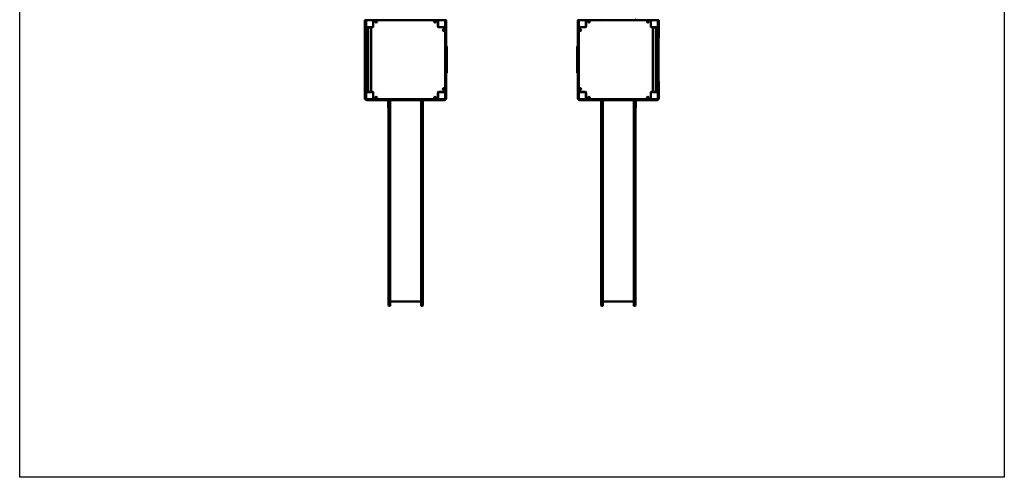
# Model space of a CAD drawing. Units: millimetres. Extents: x 9250 to 20450, y 4310 to 16310.
# Drawn here: x 9250 to 20450, y 4310 to 9516 of the extents above; entities that cross this region are included whole.
import ezdxf

# ---------------------------------------------------------------- set-up
doc = ezdxf.new("R2010")
doc.units = ezdxf.units.MM
doc.header["$LTSCALE"] = 50
doc.layers.add('Geometrie náčrtu (ISO)', color=7, linetype='Continuous', lineweight=25)
doc.layers.add('Viditelná (ISO)', color=7, linetype='Continuous', lineweight=50)

# ---------------------------------------------------------------- blocks, each defined once
blk = doc.blocks.new('VVZ-VZ8-001-15')
at = {"layer": 'Geometrie náčrtu (ISO)'}
for p, q in [((0, -12000), (0, 0)), ((11200, 0), (11200, -12000)), ((11200, -12000), (0, -12000))]:
    blk.add_line(p, q, dxfattribs=at)
at = {"layer": 'Viditelná (ISO)'}
for p, q in [((3925, -6802), (3925, -7694)), ((3934, -6798), (3929, -6798)), ((3930, -6808), (3930, -6802)), ((3930, -6808), (3930, -6878)), ((3936, -6798), (3934, -6798)), ((3934, -6804), (3934, -6800)), ((3934, -6916), (3934, -6804)), ((3938, -6798), (3936, -6798)), ((3940, -6798), (3938, -6798)), ((3940, -6794), (3940, -6796)), ((3940, -6798), (3940, -6800)), ((3940, -6800), (3940, -6804)), ((3940, -6804), (3940, -6916)), ((3946, -6798), (3942, -6798)), ((4058, -6798), (3946, -6798)), ((4020, -6801), (4020, -6798)), ((4020, -6875), (4020, -6801)), ((4022, -6828), (4020, -6828)), ((4022, -6802), (4022, -6874)), ((4068, -6798), (4058, -6798)), ((4068, -6798), (4087, -6798)), ((4087, -6798), (4102, -6798)), ((4198, -6798), (4102, -6798)), ((4196, -6796), (4196, -6794)), ((4204, -6798), (4198, -6798)), ((4314, -6798), (4204, -6798)), ((4323, -6798), (4314, -6798)), ((4323, -6798), (4327, -6798)), ((4327, -6798), (4339, -6798)), ((4441, -6798), (4339, -6798)), ((4441, -6798), (4453, -6798)), ((4453, -6798), (4457, -6798)), ((4466, -6798), (4457, -6798)), ((4576, -6798), (4466, -6798)), ((4582, -6798), (4576, -6798)), ((4678, -6798), (4582, -6798)), ((4584, -6796), (4584, -6794)), ((4678, -6798), (4693, -6798)), ((4693, -6798), (4712, -6798)), ((4722, -6798), (4712, -6798)), ((4834, -6798), (4722, -6798)), ((4758, -6874), (4758, -6802)), ((4760, -6828), (4758, -6828)), ((4760, -6801), (4760, -6798)), ((4760, -6801), (4760, -6875)), ((4838, -6798), (4834, -6798)), ((4840, -6796), (4840, -6794)), ((4840, -6804), (4840, -6800)), ((4840, -6916), (4840, -6804)), ((4844, -6798), (4842, -6798)), ((4846, -6798), (4844, -6798)), ((4846, -6800), (4846, -6804)), ((4846, -6804), (4846, -6916)), ((4850, -6802), (4850, -6805)), ((4850, -6805), (4850, -6916)), ((6350, -6805), (6350, -6802)), ((6350, -6916), (6350, -6805)), ((6356, -6798), (6354, -6798)), ((6354, -6804), (6354, -6800)), ((6354, -6916), (6354, -6804)), ((6358, -6798), (6356, -6798)), ((6360, -6794), (6360, -6796)), ((6360, -6800), (6360, -6804)), ((6360, -6804), (6360, -6916)), ((6366, -6798), (6362, -6798)), ((6478, -6798), (6366, -6798)), ((6440, -6801), (6440, -6798)), ((6440, -6875), (6440, -6801)), ((6442, -6828), (6440, -6828)), ((6442, -6802), (6442, -6874)), ((6488, -6798), (6478, -6798)), ((6488, -6798), (6507, -6798)), ((6507, -6798), (6522, -6798)), ((6618, -6798), (6522, -6798)), ((6616, -6796), (6616, -6794)), ((6624, -6798), (6618, -6798)), ((6734, -6798), (6624, -6798)), ((6743, -6798), (6734, -6798)), ((6743, -6798), (6747, -6798)), ((6747, -6798), (6759, -6798)), ((6861, -6798), (6759, -6798)), ((6861, -6798), (6873, -6798)), ((6873, -6798), (6877, -6798)), ((6886, -6798), (6877, -6798)), ((6996, -6798), (6886, -6798)), ((7002, -6798), (6996, -6798)), ((7098, -6798), (7002, -6798)), ((7004, -6796), (7004, -6794)), ((7098, -6798), (7113, -6798)), ((7113, -6798), (7132, -6798)), ((7142, -6798), (7132, -6798)), ((7254, -6798), (7142, -6798)), ((7178, -6874), (7178, -6802)), ((7180, -6828), (7178, -6828)), ((7180, -6801), (7180, -6798)), ((7180, -6801), (7180, -6875)), ((7258, -6798), (7254, -6798)), ((7260, -6796), (7260, -6794)), ((7260, -6804), (7260, -6800)), ((7260, -6916), (7260, -6804)), ((7264, -6798), (7262, -6798)), ((7266, -6798), (7264, -6798)), ((7266, -6800), (7266, -6804)), ((7266, -6804), (7266, -6916)), ((7270, -6802), (7270, -6808)), ((7270, -6878), (7270, -6808)), ((3930, -6889), (3930, -6878)), ((3930, -6999), (3930, -6889)), ((3934, -6926), (3934, -6916)), ((3934, -6926), (3934, -6944)), ((3943, -6878), (3940, -6878)), ((3940, -6916), (3940, -6926)), ((3940, -6944), (3940, -6926)), ((3943, -6878), (4017, -6878)), ((3952, -6880), (3944, -6880)), ((3952, -6878), (3952, -6881)), ((4007, -6881), (3952, -6881)), ((3963, -6881), (3963, -7615)), ((3997, -6881), (3997, -7615)), ((4007, -6878), (4007, -6881)), ((4016, -6880), (4007, -6880)), ((4020, -6838), (4022, -6838)), ((4758, -6838), (4760, -6838)), ((4763, -6878), (4837, -6878)), ((4836, -6880), (4764, -6880)), ((4800, -6878), (4800, -6880)), ((4810, -6880), (4810, -6878)), ((4837, -6878), (4840, -6878)), ((4840, -6926), (4840, -6916)), ((4840, -6926), (4840, -6944)), ((4846, -6916), (4846, -6926)), ((4846, -6944), (4846, -6926)), ((4850, -6916), (4850, -6924)), ((4850, -6943), (4850, -6924)), ((4850, -6961), (4850, -6943)), ((6350, -6924), (6350, -6916)), ((6350, -6924), (6350, -6943)), ((6350, -6943), (6350, -6961)), ((6354, -6926), (6354, -6916)), ((6354, -6926), (6354, -6944)), ((6363, -6878), (6360, -6878)), ((6360, -6916), (6360, -6926)), ((6360, -6944), (6360, -6926)), ((6363, -6878), (6437, -6878)), ((6436, -6880), (6364, -6880)), ((6390, -6878), (6390, -6880)), ((6400, -6880), (6400, -6878)), ((6440, -6838), (6442, -6838)), ((7178, -6838), (7180, -6838)), ((7183, -6878), (7257, -6878)), ((7192, -6880), (7184, -6880)), ((7192, -6878), (7192, -6881)), ((7247, -6881), (7192, -6881)), ((7203, -6881), (7203, -7615)), ((7237, -6881), (7237, -7615)), ((7247, -6878), (7247, -6881)), ((7256, -6880), (7247, -6880)), ((7257, -6878), (7260, -6878)), ((7260, -6926), (7260, -6916)), ((7260, -6926), (7260, -6944)), ((7266, -6916), (7266, -6926)), ((7266, -6944), (7266, -6926)), ((7270, -6878), (7270, -6889)), ((7270, -6889), (7270, -6999)), ((3934, -6944), (3934, -6960)), ((3934, -7055), (3934, -6960)), ((3934, -7062), (3934, -7055)), ((3938, -7053), (3936, -7053)), ((3940, -6960), (3940, -6944)), ((3940, -6960), (3940, -7055)), ((3940, -7055), (3940, -7062)), ((4840, -6944), (4840, -6960)), ((4840, -7055), (4840, -6960)), ((4840, -7062), (4840, -7055)), ((4842, -7053), (4844, -7053)), ((4846, -6960), (4846, -6944)), ((4846, -6960), (4846, -7055)), ((4846, -7055), (4846, -7062)), ((4850, -6961), (4850, -7057)), ((6350, -7057), (6350, -6961)), ((6354, -6944), (6354, -6960)), ((6354, -7055), (6354, -6960)), ((6354, -7062), (6354, -7055)), ((6358, -7053), (6356, -7053)), ((6360, -6960), (6360, -6944)), ((6360, -6960), (6360, -7055)), ((6360, -7055), (6360, -7062)), ((7260, -6944), (7260, -6960)), ((7260, -7055), (7260, -6960)), ((7260, -7062), (7260, -7055)), ((7262, -7053), (7264, -7053)), ((7266, -6960), (7266, -6944)), ((7266, -6960), (7266, -7055)), ((7266, -7055), (7266, -7062)), ((3934, -7172), (3934, -7062)), ((3940, -7062), (3940, -7172)), ((4840, -7172), (4840, -7062)), ((4846, -7062), (4846, -7172)), ((4850, -7057), (4850, -7062)), ((4850, -7062), (4850, -7172)), ((4850, -7098), (4856, -7098)), ((4860, -7102), (4860, -7103)), ((4860, -7393), (4860, -7103)), ((6340, -7103), (6340, -7102)), ((6340, -7103), (6340, -7393)), ((6350, -7098), (6344, -7098)), ((6350, -7062), (6350, -7057)), ((6350, -7172), (6350, -7062)), ((6354, -7172), (6354, -7062)), ((6360, -7062), (6360, -7172)), ((7260, -7172), (7260, -7062)), ((7266, -7062), (7266, -7172)), ((3934, -7181), (3934, -7172)), ((3934, -7181), (3934, -7184)), ((3934, -7184), (3934, -7197)), ((3934, -7298), (3934, -7197)), ((3940, -7172), (3940, -7181)), ((3940, -7184), (3940, -7181)), ((3940, -7197), (3940, -7184)), ((3940, -7197), (3940, -7298)), ((4840, -7181), (4840, -7172)), ((4840, -7181), (4840, -7184)), ((4840, -7184), (4840, -7197)), ((4840, -7298), (4840, -7197)), ((4846, -7172), (4846, -7181)), ((4846, -7184), (4846, -7181)), ((4846, -7197), (4846, -7184)), ((4846, -7197), (4846, -7298)), ((4850, -7172), (4850, -7179)), ((4850, -7183), (4850, -7179)), ((4850, -7197), (4850, -7183)), ((4850, -7197), (4850, -7298)), ((6350, -7179), (6350, -7172)), ((6350, -7179), (6350, -7183)), ((6350, -7183), (6350, -7197)), ((6350, -7298), (6350, -7197)), ((6354, -7181), (6354, -7172)), ((6354, -7181), (6354, -7184)), ((6354, -7184), (6354, -7197)), ((6354, -7298), (6354, -7197)), ((6360, -7172), (6360, -7181)), ((6360, -7184), (6360, -7181)), ((6360, -7197), (6360, -7184)), ((6360, -7197), (6360, -7298)), ((7260, -7181), (7260, -7172)), ((7260, -7181), (7260, -7184)), ((7260, -7184), (7260, -7197)), ((7260, -7298), (7260, -7197)), ((7266, -7172), (7266, -7181)), ((7266, -7184), (7266, -7181)), ((7266, -7197), (7266, -7184)), ((7266, -7197), (7266, -7298)), ((3934, -7298), (3934, -7311)), ((3934, -7311), (3934, -7315)), ((3934, -7323), (3934, -7315)), ((3934, -7434), (3934, -7323)), ((3940, -7311), (3940, -7298)), ((3940, -7315), (3940, -7311)), ((3940, -7315), (3940, -7323)), ((3940, -7323), (3940, -7434)), ((4840, -7298), (4840, -7311)), ((4840, -7311), (4840, -7315)), ((4840, -7323), (4840, -7315)), ((4840, -7434), (4840, -7323)), ((4846, -7311), (4846, -7298)), ((4846, -7315), (4846, -7311)), ((4846, -7315), (4846, -7323)), ((4846, -7323), (4846, -7434)), ((4850, -7313), (4850, -7298)), ((4850, -7317), (4850, -7313)), ((4850, -7317), (4850, -7323)), ((4850, -7323), (4850, -7433)), ((6350, -7298), (6350, -7313)), ((6350, -7313), (6350, -7317)), ((6350, -7323), (6350, -7317)), ((6350, -7433), (6350, -7323)), ((6354, -7298), (6354, -7311)), ((6354, -7311), (6354, -7315)), ((6354, -7323), (6354, -7315)), ((6354, -7434), (6354, -7323)), ((6360, -7311), (6360, -7298)), ((6360, -7315), (6360, -7311)), ((6360, -7315), (6360, -7323)), ((6360, -7323), (6360, -7434)), ((7260, -7298), (7260, -7311)), ((7260, -7311), (7260, -7315)), ((7260, -7323), (7260, -7315)), ((7260, -7434), (7260, -7323)), ((7266, -7311), (7266, -7298)), ((7266, -7315), (7266, -7311)), ((7266, -7315), (7266, -7323)), ((7266, -7323), (7266, -7434)), ((3930, -7606), (3930, -7496)), ((3934, -7440), (3934, -7434)), ((3934, -7536), (3934, -7440)), ((3938, -7442), (3936, -7442)), ((3940, -7434), (3940, -7440)), ((3940, -7440), (3940, -7536)), ((4840, -7440), (4840, -7434)), ((4840, -7536), (4840, -7440)), ((4842, -7442), (4844, -7442)), ((4846, -7434), (4846, -7440)), ((4846, -7440), (4846, -7536)), ((4850, -7398), (4856, -7398)), ((4850, -7433), (4850, -7438)), ((4850, -7438), (4850, -7534)), ((4860, -7393), (4860, -7394)), ((6340, -7394), (6340, -7393)), ((6350, -7398), (6344, -7398)), ((6350, -7438), (6350, -7433)), ((6350, -7534), (6350, -7438)), ((6354, -7440), (6354, -7434)), ((6354, -7536), (6354, -7440)), ((6358, -7442), (6356, -7442)), ((6360, -7434), (6360, -7440)), ((6360, -7440), (6360, -7536)), ((7260, -7440), (7260, -7434)), ((7260, -7536), (7260, -7440)), ((7262, -7442), (7264, -7442)), ((7266, -7434), (7266, -7440)), ((7266, -7440), (7266, -7536)), ((7270, -7496), (7270, -7606)), ((3930, -7618), (3930, -7606)), ((3934, -7536), (3934, -7551)), ((3934, -7551), (3934, -7569)), ((3934, -7580), (3934, -7569)), ((3934, -7691), (3934, -7580)), ((3940, -7551), (3940, -7536)), ((3940, -7569), (3940, -7551)), ((3940, -7569), (3940, -7580)), ((3940, -7580), (3940, -7691)), ((3944, -7616), (3952, -7616)), ((3952, -7615), (4007, -7615)), ((3952, -7618), (3952, -7615)), ((4007, -7618), (4007, -7615)), ((4007, -7616), (4016, -7616)), ((4764, -7616), (4836, -7616)), ((4810, -7618), (4810, -7616)), ((4840, -7536), (4840, -7551)), ((4840, -7551), (4840, -7569)), ((4840, -7580), (4840, -7569)), ((4840, -7691), (4840, -7580)), ((4846, -7551), (4846, -7536)), ((4846, -7569), (4846, -7551)), ((4846, -7569), (4846, -7580)), ((4846, -7580), (4846, -7691)), ((4850, -7552), (4850, -7534)), ((4850, -7571), (4850, -7552)), ((4850, -7571), (4850, -7579)), ((4850, -7579), (4850, -7690)), ((6350, -7534), (6350, -7552)), ((6350, -7552), (6350, -7571)), ((6350, -7579), (6350, -7571)), ((6350, -7690), (6350, -7579)), ((6354, -7536), (6354, -7551)), ((6354, -7551), (6354, -7569)), ((6354, -7580), (6354, -7569)), ((6354, -7691), (6354, -7580)), ((6360, -7551), (6360, -7536)), ((6360, -7569), (6360, -7551)), ((6360, -7569), (6360, -7580)), ((6360, -7580), (6360, -7691)), ((6364, -7616), (6436, -7616)), ((6390, -7616), (6390, -7618)), ((6400, -7618), (6400, -7616)), ((7184, -7616), (7192, -7616)), ((7192, -7618), (7192, -7615)), ((7192, -7615), (7247, -7615)), ((7247, -7618), (7247, -7615)), ((7247, -7616), (7256, -7616)), ((7260, -7536), (7260, -7551)), ((7260, -7551), (7260, -7569)), ((7260, -7580), (7260, -7569)), ((7260, -7691), (7260, -7580)), ((7266, -7551), (7266, -7536)), ((7266, -7569), (7266, -7551)), ((7266, -7569), (7266, -7580)), ((7266, -7580), (7266, -7691)), ((7270, -7606), (7270, -7618)), ((3929, -7698), (3934, -7698)), ((3930, -7618), (3930, -7688)), ((3930, -7694), (3930, -7688)), ((3934, -7696), (3934, -7691)), ((3934, -7698), (3936, -7698)), ((3936, -7698), (3938, -7698)), ((3938, -7698), (3940, -7698)), ((3943, -7618), (3940, -7618)), ((3940, -7691), (3940, -7696)), ((3940, -7696), (3940, -7698)), ((3940, -7700), (3940, -7702)), ((3940, -7702), (3940, -7704)), ((3942, -7698), (3946, -7698)), ((3946, -7704), (3942, -7704)), ((4017, -7618), (3943, -7618)), ((3947, -7708), (3944, -7708)), ((3946, -7698), (4058, -7698)), ((4058, -7704), (3946, -7704)), ((4059, -7708), (3947, -7708)), ((4020, -7695), (4020, -7621)), ((4020, -7668), (4022, -7668)), ((4020, -7695), (4020, -7698)), ((4022, -7622), (4022, -7694)), ((4058, -7698), (4068, -7698)), ((4068, -7704), (4058, -7704)), ((4066, -7708), (4059, -7708)), ((4066, -7708), (4086, -7708)), ((4087, -7698), (4068, -7698)), ((4068, -7704), (4087, -7704)), ((4086, -7708), (4103, -7708)), ((4102, -7698), (4087, -7698)), ((4087, -7704), (4102, -7704)), ((4102, -7698), (4198, -7698)), ((4198, -7704), (4102, -7704)), ((4200, -7708), (4103, -7708)), ((4113, -7708), (4113, -7711)), ((4138, -7711), (4113, -7711)), ((4138, -7711), (4190, -7711)), ((4193, -7714), (4193, -7766)), ((4196, -7700), (4196, -7702)), ((4196, -7758), (4196, -7708)), ((4198, -7698), (4204, -7698)), ((4204, -7704), (4198, -7704)), ((4205, -7708), (4200, -7708)), ((4204, -7698), (4314, -7698)), ((4314, -7704), (4204, -7704)), ((4315, -7708), (4205, -7708)), ((4215, -7708), (4215, -7758)), ((4314, -7698), (4323, -7698)), ((4323, -7704), (4314, -7704)), ((4321, -7708), (4315, -7708)), ((4321, -7708), (4325, -7708)), ((4327, -7698), (4323, -7698)), ((4323, -7704), (4327, -7704)), ((4325, -7708), (4340, -7708)), ((4339, -7698), (4327, -7698)), ((4327, -7704), (4339, -7704)), ((4339, -7698), (4441, -7698)), ((4441, -7704), (4339, -7704)), ((4440, -7708), (4340, -7708)), ((4440, -7708), (4455, -7708)), ((4453, -7698), (4441, -7698)), ((4441, -7704), (4453, -7704)), ((4457, -7698), (4453, -7698)), ((4453, -7704), (4457, -7704)), ((4455, -7708), (4459, -7708)), ((4457, -7698), (4466, -7698)), ((4466, -7704), (4457, -7704)), ((4465, -7708), (4459, -7708)), ((4575, -7708), (4465, -7708)), ((4466, -7698), (4576, -7698)), ((4576, -7704), (4466, -7704)), ((4565, -7708), (4565, -7758)), ((4580, -7708), (4575, -7708)), ((4576, -7698), (4582, -7698)), ((4582, -7704), (4576, -7704)), ((4677, -7708), (4580, -7708)), ((4582, -7698), (4678, -7698)), ((4678, -7704), (4582, -7704)), ((4584, -7700), (4584, -7702)), ((4584, -7758), (4584, -7708)), ((4587, -7766), (4587, -7714)), ((4590, -7711), (4642, -7711)), ((4667, -7711), (4642, -7711)), ((4667, -7711), (4667, -7708)), ((4677, -7708), (4694, -7708)), ((4693, -7698), (4678, -7698)), ((4678, -7704), (4693, -7704)), ((4712, -7698), (4693, -7698)), ((4693, -7704), (4712, -7704)), ((4694, -7708), (4714, -7708)), ((4712, -7698), (4722, -7698)), ((4722, -7704), (4712, -7704)), ((4721, -7708), (4714, -7708)), ((4833, -7708), (4721, -7708)), ((4722, -7698), (4834, -7698)), ((4834, -7704), (4722, -7704)), ((4758, -7694), (4758, -7622)), ((4758, -7668), (4760, -7668)), ((4760, -7621), (4760, -7695)), ((4760, -7695), (4760, -7698)), ((4837, -7618), (4763, -7618)), ((4836, -7708), (4833, -7708)), ((4834, -7698), (4838, -7698)), ((4838, -7704), (4834, -7704)), ((4837, -7618), (4840, -7618)), ((4840, -7696), (4840, -7691)), ((4840, -7702), (4840, -7700)), ((4840, -7704), (4840, -7702)), ((4842, -7698), (4844, -7698)), ((4844, -7698), (4846, -7698)), ((4846, -7691), (4846, -7696)), ((4850, -7690), (4850, -7694)), ((6350, -7694), (6350, -7690)), ((6354, -7696), (6354, -7691)), ((6354, -7698), (6356, -7698)), ((6356, -7698), (6358, -7698)), ((6363, -7618), (6360, -7618)), ((6360, -7691), (6360, -7696)), ((6360, -7700), (6360, -7702)), ((6360, -7702), (6360, -7704)), ((6362, -7698), (6366, -7698)), ((6366, -7704), (6362, -7704)), ((6437, -7618), (6363, -7618)), ((6367, -7708), (6364, -7708)), ((6366, -7698), (6478, -7698)), ((6478, -7704), (6366, -7704)), ((6479, -7708), (6367, -7708)), ((6440, -7695), (6440, -7621)), ((6440, -7668), (6442, -7668)), ((6440, -7695), (6440, -7698)), ((6442, -7622), (6442, -7694)), ((6478, -7698), (6488, -7698)), ((6488, -7704), (6478, -7704)), ((6486, -7708), (6479, -7708)), ((6486, -7708), (6506, -7708)), ((6507, -7698), (6488, -7698)), ((6488, -7704), (6507, -7704)), ((6506, -7708), (6523, -7708)), ((6522, -7698), (6507, -7698)), ((6507, -7704), (6522, -7704)), ((6522, -7698), (6618, -7698)), ((6618, -7704), (6522, -7704)), ((6620, -7708), (6523, -7708)), ((6533, -7708), (6533, -7711)), ((6558, -7711), (6533, -7711)), ((6558, -7711), (6610, -7711)), ((6613, -7714), (6613, -7766)), ((6616, -7700), (6616, -7702)), ((6616, -7758), (6616, -7708)), ((6618, -7698), (6624, -7698)), ((6624, -7704), (6618, -7704)), ((6625, -7708), (6620, -7708)), ((6624, -7698), (6734, -7698)), ((6734, -7704), (6624, -7704)), ((6735, -7708), (6625, -7708)), ((6635, -7708), (6635, -7758)), ((6734, -7698), (6743, -7698)), ((6743, -7704), (6734, -7704)), ((6741, -7708), (6735, -7708)), ((6741, -7708), (6745, -7708)), ((6747, -7698), (6743, -7698)), ((6743, -7704), (6747, -7704)), ((6745, -7708), (6760, -7708)), ((6759, -7698), (6747, -7698)), ((6747, -7704), (6759, -7704)), ((6759, -7698), (6861, -7698)), ((6861, -7704), (6759, -7704)), ((6860, -7708), (6760, -7708)), ((6860, -7708), (6875, -7708)), ((6873, -7698), (6861, -7698)), ((6861, -7704), (6873, -7704)), ((6877, -7698), (6873, -7698)), ((6873, -7704), (6877, -7704)), ((6875, -7708), (6879, -7708)), ((6877, -7698), (6886, -7698)), ((6886, -7704), (6877, -7704)), ((6885, -7708), (6879, -7708)), ((6995, -7708), (6885, -7708)), ((6886, -7698), (6996, -7698)), ((6996, -7704), (6886, -7704)), ((6985, -7708), (6985, -7758)), ((7000, -7708), (6995, -7708)), ((6996, -7698), (7002, -7698)), ((7002, -7704), (6996, -7704)), ((7097, -7708), (7000, -7708)), ((7002, -7698), (7098, -7698)), ((7098, -7704), (7002, -7704)), ((7004, -7700), (7004, -7702)), ((7004, -7758), (7004, -7708)), ((7007, -7766), (7007, -7714)), ((7010, -7711), (7062, -7711)), ((7087, -7711), (7062, -7711)), ((7087, -7711), (7087, -7708)), ((7097, -7708), (7114, -7708)), ((7113, -7698), (7098, -7698)), ((7098, -7704), (7113, -7704)), ((7132, -7698), (7113, -7698)), ((7113, -7704), (7132, -7704)), ((7114, -7708), (7134, -7708)), ((7132, -7698), (7142, -7698)), ((7142, -7704), (7132, -7704)), ((7141, -7708), (7134, -7708)), ((7253, -7708), (7141, -7708)), ((7142, -7698), (7254, -7698)), ((7254, -7704), (7142, -7704)), ((7178, -7694), (7178, -7622)), ((7178, -7668), (7180, -7668)), ((7180, -7621), (7180, -7695)), ((7180, -7695), (7180, -7698)), ((7257, -7618), (7183, -7618)), ((7256, -7708), (7253, -7708)), ((7254, -7698), (7258, -7698)), ((7258, -7704), (7254, -7704)), ((7257, -7618), (7260, -7618)), ((7260, -7696), (7260, -7691)), ((7260, -7702), (7260, -7700)), ((7260, -7704), (7260, -7702)), ((7262, -7698), (7264, -7698)), ((7264, -7698), (7266, -7698)), ((7266, -7691), (7266, -7696)), ((7270, -7688), (7270, -7618)), ((7270, -7688), (7270, -7694)), ((4193, -7791), (4193, -7766)), ((4193, -7791), (4196, -7791)), ((4196, -7758), (4196, -7961)), ((4215, -7961), (4215, -7758)), ((4565, -7961), (4565, -7758)), ((4584, -7758), (4584, -7961)), ((4584, -7791), (4587, -7791)), ((4587, -7766), (4587, -7791)), ((6613, -7791), (6613, -7766)), ((6613, -7791), (6616, -7791)), ((6616, -7758), (6616, -7961)), ((6635, -7961), (6635, -7758)), ((6985, -7961), (6985, -7758)), ((7004, -7758), (7004, -7961)), ((7004, -7791), (7007, -7791)), ((7007, -7766), (7007, -7791)), ((4196, -9461), (4196, -7961)), ((4215, -7961), (4215, -9461)), ((4565, -7961), (4565, -9461)), ((4584, -9461), (4584, -7961)), ((6616, -9461), (6616, -7961)), ((6635, -7961), (6635, -9461)), ((6985, -7961), (6985, -9461)), ((7004, -9461), (7004, -7961)), ((4196, -9493), (4196, -9461)), ((4196, -9960), (4196, -9493)), ((4215, -9461), (4215, -9493)), ((4215, -9493), (4215, -9960)), ((4565, -9461), (4565, -9493)), ((4565, -9493), (4565, -9960)), ((4584, -9493), (4584, -9461)), ((4584, -9960), (4584, -9493)), ((6616, -9493), (6616, -9461)), ((6616, -9960), (6616, -9493)), ((6635, -9461), (6635, -9493)), ((6635, -9493), (6635, -9960)), ((6985, -9461), (6985, -9493)), ((6985, -9493), (6985, -9960)), ((7004, -9493), (7004, -9461)), ((7004, -9960), (7004, -9493)), ((4196, -9960), (4196, -10046)), ((4215, -10046), (4215, -9960)), ((4565, -10046), (4565, -9960)), ((4584, -9960), (4584, -10046)), ((6616, -9960), (6616, -10046)), ((6635, -10046), (6635, -9960)), ((6985, -10046), (6985, -9960)), ((7004, -9960), (7004, -10046)), ((4211, -10050), (4200, -10050)), ((4565, -10000), (4215, -10000)), ((4569, -10050), (4580, -10050)), ((6631, -10050), (6620, -10050)), ((6985, -10000), (6635, -10000)), ((6989, -10050), (7000, -10050))]:
    blk.add_line(p, q, dxfattribs=at)
for centre, radius in [((4055, -6813), 11), ((4055, -6813), 7), ((4055, -6813), 6.45), ((4725, -6813), 11), ((4725, -6813), 7), ((4725, -6813), 6.45), ((6475, -6813), 11), ((6475, -6813), 7), ((6475, -6813), 6.45), ((7145, -6813), 11), ((7145, -6813), 7), ((7145, -6813), 6.45), ((3955, -6913), 7), ((3955, -6913), 6.45), ((4825, -6913), 11), ((4825, -6913), 7), ((4825, -6913), 6.45), ((6375, -6913), 11), ((6375, -6913), 7), ((6375, -6913), 6.45), ((7245, -6913), 7), ((7245, -6913), 6.45), ((3955, -7583), 7), ((3955, -7583), 6.45), ((4825, -7583), 11), ((4825, -7583), 7), ((4825, -7583), 6.45), ((6375, -7583), 11), ((6375, -7583), 7), ((6375, -7583), 6.45), ((7245, -7583), 7), ((7245, -7583), 6.45), ((4055, -7683), 11), ((4055, -7683), 7), ((4055, -7683), 6.45), ((4725, -7683), 11), ((4725, -7683), 7), ((4725, -7683), 6.45), ((6475, -7683), 11), ((6475, -7683), 7), ((6475, -7683), 6.45), ((7145, -7683), 11), ((7145, -7683), 7), ((7145, -7683), 6.45)]:
    blk.add_circle(centre, radius, dxfattribs=at)
for centre, radius, start, end in [((3929, -6802), 4, 90, 180), ((3934, -6802), 4, 90, 180), ((3936, -6800), 2, 90, 180), ((3938, -6800), 2, 0, 90), ((3942, -6796), 2, 180, 270), ((3943, -6801), 3, 90, 180), ((4017, -6801), 3, 0, 90), ((4026, -6802), 4, 90, 180), ((4198, -6796), 2, 180, 270), ((4582, -6796), 2, 270, 0), ((4754, -6802), 4, 0, 90), ((4763, -6801), 3, 90, 180), ((4837, -6801), 3, 0, 90), ((4838, -6794), 2, 0, 90), ((4838, -6796), 2, 270, 0), ((4842, -6800), 2, 90, 180), ((4844, -6800), 2, 0, 90), ((4846, -6802), 4, 0, 90), ((6354, -6802), 4, 90, 180), ((6356, -6800), 2, 90, 180), ((6358, -6800), 2, 0, 90), ((6362, -6794), 2, 90, 180), ((6362, -6796), 2, 180, 270), ((6363, -6801), 3, 90, 180), ((6437, -6801), 3, 0, 90), ((6446, -6802), 4, 90, 180), ((6618, -6794), 2, 90, 180), ((6618, -6796), 2, 180, 270), ((7002, -6794), 2, 0, 90), ((7002, -6796), 2, 270, 0), ((7174, -6802), 4, 0, 90), ((7183, -6801), 3, 90, 180), ((7257, -6801), 3, 0, 90), ((7258, -6794), 2, 0, 90), ((7258, -6796), 2, 270, 0), ((7262, -6800), 2, 90, 180), ((7264, -6800), 2, 0, 90), ((7266, -6802), 4, 0, 90), ((3943, -6875), 3, 180, 270), ((3944, -6884), 4, 90, 180), ((3955, -6913), 11, 42.1911, 317.8089), ((4016, -6874), 6, 270, 0), ((4017, -6875), 3, 270, 0), ((4764, -6874), 6, 180, 270), ((4763, -6875), 3, 180, 270), ((4836, -6884), 4, 0, 90), ((4837, -6875), 3, 270, 0), ((6363, -6875), 3, 180, 270), ((6364, -6884), 4, 90, 180), ((6436, -6874), 6, 270, 0), ((6437, -6875), 3, 270, 0), ((7184, -6874), 6, 180, 270), ((7183, -6875), 3, 180, 270), ((7245, -6913), 11, 222.1911, 137.8089), ((7256, -6884), 4, 0, 90), ((7257, -6875), 3, 270, 0), ((3934, -6999), 4, 180, 270), ((3936, -7055), 2, 90, 180), ((3938, -7055), 2, 0, 90), ((4842, -7055), 2, 90, 180), ((4844, -7055), 2, 0, 90), ((4846, -7057), 4, 0, 90), ((6354, -7057), 4, 90, 180), ((6356, -7055), 2, 90, 180), ((6358, -7055), 2, 0, 90), ((7262, -7055), 2, 90, 180), ((7264, -7055), 2, 0, 90), ((7266, -6999), 4, 270, 0), ((4856, -7102), 4, 0, 90), ((6344, -7102), 4, 90, 180), ((3934, -7496), 4, 90, 180), ((3936, -7440), 2, 180, 270), ((3938, -7440), 2, 270, 0), ((4842, -7440), 2, 180, 270), ((4844, -7440), 2, 270, 0), ((4846, -7438), 4, 270, 0), ((4856, -7394), 4, 270, 0), ((6344, -7394), 4, 180, 270), ((6354, -7438), 4, 180, 270), ((6356, -7440), 2, 180, 270), ((6358, -7440), 2, 270, 0), ((7262, -7440), 2, 180, 270), ((7264, -7440), 2, 270, 0), ((7266, -7496), 4, 0, 90), ((3944, -7612), 4, 180, 270), ((3955, -7583), 11, 42.1911, 317.8089), ((4016, -7622), 6, 0, 90), ((4764, -7622), 6, 90, 180), ((4836, -7612), 4, 270, 0), ((6364, -7612), 4, 180, 270), ((6436, -7622), 6, 0, 90), ((7184, -7622), 6, 90, 180), ((7245, -7583), 11, 222.1911, 137.8089), ((7256, -7612), 4, 270, 0), ((3929, -7694), 4, 180, 270), ((3934, -7694), 4, 180, 270), ((3936, -7696), 2, 180, 270), ((3938, -7696), 2, 270, 0), ((3943, -7621), 3, 90, 180), ((3943, -7695), 3, 180, 270), ((3942, -7700), 2, 90, 180), ((3942, -7702), 2, 180, 270), ((3944, -7704), 4, 180, 270), ((4017, -7621), 3, 0, 90), ((4017, -7695), 3, 270, 0), ((4026, -7694), 4, 180, 270), ((4190, -7714), 6, 0, 90), ((4190, -7714), 3, 0, 90), ((4198, -7700), 2, 90, 180), ((4198, -7702), 2, 180, 270), ((4200, -7704), 4, 180, 270), ((4580, -7704), 4, 270, 0), ((4582, -7700), 2, 0, 90), ((4582, -7702), 2, 270, 0), ((4590, -7714), 6, 90, 180), ((4590, -7714), 3, 90, 180), ((4754, -7694), 4, 270, 0), ((4763, -7621), 3, 90, 180), ((4763, -7695), 3, 180, 270), ((4836, -7704), 4, 270, 0), ((4837, -7621), 3, 0, 90), ((4837, -7695), 3, 270, 0), ((4838, -7700), 2, 0, 90), ((4838, -7702), 2, 270, 0), ((4842, -7696), 2, 180, 270), ((4844, -7696), 2, 270, 0), ((4846, -7694), 4, 270, 0), ((6354, -7694), 4, 180, 270), ((6356, -7696), 2, 180, 270), ((6358, -7696), 2, 270, 0), ((6363, -7621), 3, 90, 180), ((6363, -7695), 3, 180, 270), ((6362, -7700), 2, 90, 180), ((6362, -7702), 2, 180, 270), ((6364, -7704), 4, 180, 270), ((6437, -7621), 3, 0, 90), ((6437, -7695), 3, 270, 0), ((6446, -7694), 4, 180, 270), ((6610, -7714), 6, 0, 90), ((6610, -7714), 3, 0, 90), ((6618, -7700), 2, 90, 180), ((6618, -7702), 2, 180, 270), ((6620, -7704), 4, 180, 270), ((7000, -7704), 4, 270, 0), ((7002, -7700), 2, 0, 90), ((7002, -7702), 2, 270, 0), ((7010, -7714), 6, 90, 180), ((7010, -7714), 3, 90, 180), ((7174, -7694), 4, 270, 0), ((7183, -7621), 3, 90, 180), ((7183, -7695), 3, 180, 270), ((7256, -7704), 4, 270, 0), ((7257, -7621), 3, 0, 90), ((7257, -7695), 3, 270, 0), ((7258, -7700), 2, 0, 90), ((7258, -7702), 2, 270, 0), ((7262, -7696), 2, 180, 270), ((7264, -7696), 2, 270, 0), ((7266, -7694), 4, 270, 0), ((4200, -10046), 4, 180, 270), ((4211, -10046), 4, 270, 0), ((4569, -10046), 4, 180, 270), ((4580, -10046), 4, 270, 0), ((6620, -10046), 4, 180, 270), ((6631, -10046), 4, 270, 0), ((6989, -10046), 4, 180, 270), ((7000, -10046), 4, 270, 0)]:
    blk.add_arc(centre, radius, start, end, dxfattribs=at)

msp = doc.modelspace()

# ---------------------------------------------------------------- block references
msp.add_blockref('VVZ-VZ8-001-15', (9250, 16310))

doc.saveas('drawing.dxf')
